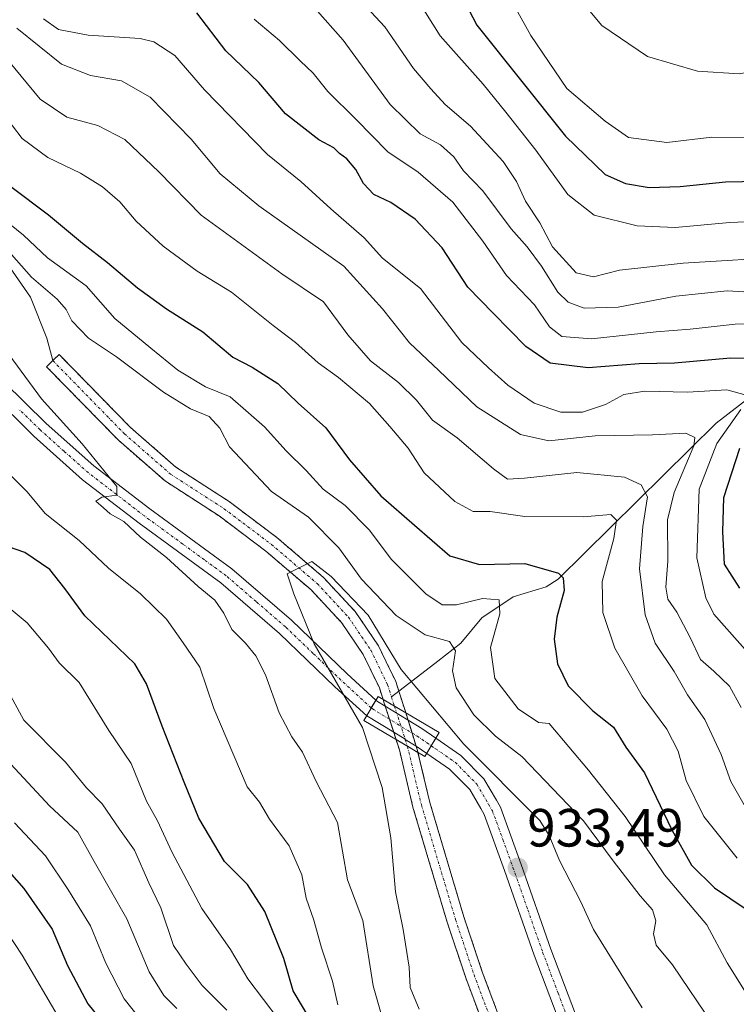
# Model space of a CAD drawing. Units: metres. Extents: x 661701 to 665161, y 4744212 to 4746606.
# Drawn here: x 661994 to 662128, y 4746200 to 4746383 of the extents above; entities that cross this region are included whole.
import ezdxf
from ezdxf.enums import TextEntityAlignment as Align

# ---------------------------------------------------------------- set-up
doc = ezdxf.new("R2010")
doc.units = ezdxf.units.M
doc.header["$MEASUREMENT"] = 0
doc.linetypes.add('TRAZO_Y_PUNTO', pattern=[1, 0.5, -0.25, 0, -0.25])
doc.linetypes.add('TRAZOS', pattern=[0.75, 0.5, -0.25])
for name, color, linetype, lineweight in [('Arbolado forestal', 92, 'TRAZOS', 0), ('Arbolado forestal CxS', 92, 'Continuous', 0), ('Carátula', 7, 'Continuous', 5), ('Corriente natural Cxs', 5, 'Continuous', 13), ('Corriente natural eje', 5, 'TRAZO_Y_PUNTO', 0), ('Corriente natural eje oculto', 252, 'TRAZO_Y_PUNTO', 0), ('Corriente natural lineal', 142, 'Continuous', 13), ('Corriente natural oculto Cxs', 252, 'Continuous', 13), ('Corriente natural superficial', 5, 'Continuous', 13), ('Corriente natural superficial oculto', 252, 'TRAZO_Y_PUNTO', 13), ('Curva de nivel maestra', 36, 'Continuous', 30), ('Curva de nivel normal', 36, 'Continuous', 0), ('Pista no pavimentada', 254, 'Continuous', 13), ('Pista no pavimentada Cxs', 254, 'Continuous', 0), ('Pista pavimentada eje', 135, 'TRAZO_Y_PUNTO', 0), ('Puente', 1, 'Continuous', 0), ('Puente Cxs', 1, 'Continuous', 13), ('Punto de cota en terreno', 7, 'Continuous', 0), ('Rótulo de punto de cota en terreno', 19, 'Continuous', 0), ('Suelo desnudo', 252, 'Continuous', 0), ('Suelo desnudo CxS', 43, 'Continuous', 0)]:
    doc.layers.add(name, color=color, linetype=linetype, lineweight=lineweight)
doc.styles.add('Arial', font='txt', dxfattribs={"height": 0.2})

# ---------------------------------------------------------------- blocks, each defined once
blk = doc.blocks.new('*U171')
at = {"layer": 'Curva de nivel normal', "color": 36, "linetype": 'Continuous', "lineweight": 0}
blk.add_polyline3d([(662073.39, 4746410.01, 1005), (662089.83, 4746380.5, 1005), (662096.56, 4746370.62, 1005), (662103.71, 4746364.56, 1005), (662108.04, 4746361.51, 1005), (662115.22, 4746360.6, 1005), (662123.6, 4746361.58, 1005), (662132.94, 4746361.53, 1005)], dxfattribs=at)
blk = doc.blocks.new('*U187')
at = {"layer": 'Curva de nivel normal', "color": 36, "linetype": 'Continuous', "lineweight": 0}
blk.add_polyline3d([(662096.33, 4746390.45, 1010), (662103.09, 4746382.38, 1010), (662111.57, 4746376.59, 1010), (662120.89, 4746373.9, 1010), (662128.66, 4746373.37, 1010), (662141.27, 4746375.71, 1010), (662151.47, 4746379.12, 1010), (662163.25, 4746381.9, 1010), (662170.41, 4746383.87, 1010)], dxfattribs=at)
blk = doc.blocks.new('*U189')
at = {"layer": 'Curva de nivel normal', "color": 36, "linetype": 'Continuous', "lineweight": 0}
blk.add_polyline3d([(662065.02, 4746393.05, 995), (662072.92, 4746380.44, 995), (662080.96, 4746371.42, 995), (662085.14, 4746366.26, 995), (662090.73, 4746359.17, 995), (662096.72, 4746350.89, 995), (662101.66, 4746347.02, 995), (662109.68, 4746345.03, 995), (662116.74, 4746344.76, 995), (662126.92, 4746345.68, 995), (662142.03, 4746346.31, 995)], dxfattribs=at)
blk = doc.blocks.new('*U199')
at = {"layer": 'Curva de nivel normal', "color": 36, "linetype": 'Continuous', "lineweight": 0}
for points in [[(661991.22, 4746377.23, 960), (661998.29, 4746368.64, 960), (662003.28, 4746365.3, 960), (662009.05, 4746363.73, 960), (662014.09, 4746361.11, 960), (662020.43, 4746355.11, 960), (662028.33, 4746347.01, 960), (662043.39, 4746336.07, 960), (662051.18, 4746330.86, 960), (662055.72, 4746324.74, 960), (662059.93, 4746319.87, 960), (662065.16, 4746315.86, 960), (662068.48, 4746312.55, 960), (662071.47, 4746308.82, 960), (662076.08, 4746305.52, 960), (662082.88, 4746299.71, 960), (662085.46, 4746297.82, 960), (662088.62, 4746298.01, 960), (662098.38, 4746299.08, 960), (662107.31, 4746298.19, 960), (662110.4, 4746296.76, 960), (662111.59, 4746294.53, 960), (662110.74, 4746289, 960), (662110.1, 4746281.08, 960), (662111.12, 4746272.51, 960), (662113.02, 4746267.26, 960), (662116.55, 4746261.95, 960), (662119.06, 4746257.62, 960), (662122.26, 4746253.02, 960), (662125.33, 4746246.51, 960), (662127.15, 4746241.44, 960), (662129.89, 4746236.68, 960)], [(662033.15, 4746198.83, 960), (662028.54, 4746203.44, 960), (662025.54, 4746207.42, 960), (662023.2, 4746210.9, 960), (662020.83, 4746217.93, 960), (662018.61, 4746222.53, 960), (662015.88, 4746228.67, 960), (662013.09, 4746232.56, 960), (662009.87, 4746237.27, 960), (662006.95, 4746240.3, 960), (662003.03, 4746245.05, 960), (661995.27, 4746252.9, 960), (661991.61, 4746259.66, 960)]]:
    blk.add_polyline3d(points, dxfattribs=at)
blk = doc.blocks.new('*U210')
at = {"layer": 'Curva de nivel normal', "color": 36, "linetype": 'Continuous', "lineweight": 0}
for points in [[(661998.92, 4746383.62, 970), (662001.73, 4746381.66, 970), (662007.24, 4746380.59, 970), (662016.96, 4746379.98, 970), (662019.49, 4746379.36, 970), (662023.42, 4746376.8, 970), (662028.96, 4746370.39, 970), (662040.74, 4746358.36, 970), (662046.92, 4746353.31, 970), (662052.54, 4746348.22, 970), (662058.77, 4746342.78, 970), (662062.17, 4746339.04, 970), (662069.27, 4746333.34, 970), (662076.96, 4746323.3, 970), (662081.93, 4746318.56, 970), (662085.54, 4746315.36, 970), (662090.42, 4746312, 970), (662095.41, 4746310.3, 970), (662099.46, 4746310.3, 970), (662103.74, 4746311.73, 970), (662107.18, 4746313.58, 970), (662111.11, 4746314.2, 970), (662119.06, 4746314.04, 970), (662126.39, 4746314.45, 970), (662130.26, 4746313.4, 970)], [(662128.96, 4746310.77, 970), (662124.54, 4746304.47, 970), (662121.25, 4746295.93, 970), (662120.77, 4746283.17, 970), (662122.46, 4746275.68, 970), (662123.98, 4746272.63, 970), (662130.72, 4746265, 970)], [(662014.44, 4746073.44, 970), (662016.7, 4746080.9, 970), (662020.52, 4746088.23, 970), (662029.91, 4746100.7, 970), (662041.35, 4746110.94, 970), (662046.02, 4746117.62, 970), (662046.97, 4746123.79, 970), (662047, 4746133.38, 970), (662048.2, 4746151.48, 970), (662047.88, 4746156.32, 970), (662045.89, 4746163.62, 970), (662041.56, 4746172.76, 970), (662037.88, 4746178.51, 970), (662033.3, 4746183.42, 970), (662027.68, 4746187.62, 970), (662023.04, 4746191.8, 970), (662017.77, 4746196.14, 970), (662014, 4746200.94, 970), (662010.55, 4746207.58, 970), (662007.68, 4746214.53, 970), (662003.45, 4746221.36, 970), (661999.34, 4746227.61, 970), (661993.52, 4746233.77, 970)]]:
    blk.add_polyline3d(points, dxfattribs=at)
blk = doc.blocks.new('*U214')
at = {"layer": 'Curva de nivel normal', "color": 36, "linetype": 'Continuous', "lineweight": 0}
blk.add_polyline3d([(662049.56, 4746385.61, 985), (662054.8, 4746379.68, 985), (662063.62, 4746367.65, 985), (662069.18, 4746362.17, 985), (662073, 4746360.14, 985), (662075.47, 4746357.93, 985), (662077.26, 4746355.28, 985), (662080.86, 4746351.54, 985), (662086.14, 4746344.49, 985), (662089.12, 4746341.14, 985), (662091.79, 4746337.51, 985), (662094.88, 4746332.7, 985), (662096.81, 4746330.84, 985), (662099.78, 4746329.71, 985), (662106.12, 4746329.88, 985), (662116.84, 4746331.92, 985), (662126.47, 4746332.92, 985), (662133.65, 4746332.48, 985)], dxfattribs=at)
blk = doc.blocks.new('*U223')
at = {"layer": 'Curva de nivel normal', "color": 36, "linetype": 'Continuous', "lineweight": 0}
for points in [[(662038.22, 4746383.56, 980), (662042.98, 4746379.62, 980), (662046.79, 4746375.82, 980), (662049.23, 4746373.49, 980), (662051.94, 4746370.11, 980), (662057.27, 4746364.84, 980), (662063.15, 4746358.86, 980), (662068.83, 4746355.06, 980), (662075.28, 4746349.46, 980), (662080.89, 4746342.16, 980), (662085.3, 4746335.76, 980), (662090.53, 4746330.34, 980), (662093.29, 4746326.19, 980), (662095.58, 4746324.42, 980), (662101.14, 4746323.95, 980), (662113.22, 4746325.28, 980), (662119.55, 4746325.79, 980), (662127.92, 4746326.68, 980), (662143.69, 4746326.76, 980)], [(662003.46, 4746079.47, 980), (662006.79, 4746089.08, 980), (662011.66, 4746097.62, 980), (662016.49, 4746105.46, 980), (662022.54, 4746111.82, 980), (662026.56, 4746114.4, 980), (662030.55, 4746115.7, 980), (662031.98, 4746119.6, 980), (662033.1, 4746132.12, 980), (662035.21, 4746148.34, 980), (662033.76, 4746162.06, 980), (662031.29, 4746167.74, 980), (662027.12, 4746172.08, 980), (662020.4, 4746177.74, 980), (662012.95, 4746185.02, 980), (662009.38, 4746188.3, 980), (662006.82, 4746191.7, 980), (662002.1, 4746196.87, 980), (661994.96, 4746209.09, 980), (661987.89, 4746219.77, 980)]]:
    blk.add_polyline3d(points, dxfattribs=at)
blk = doc.blocks.new('*U240')
at = {"layer": 'Curva de nivel normal', "color": 36, "linetype": 'Continuous', "lineweight": 0}
blk.add_polyline3d([(662059.17, 4746385.79, 990), (662062.59, 4746382.14, 990), (662067.94, 4746374.36, 990), (662071.18, 4746370.59, 990), (662073.82, 4746367.68, 990), (662078.58, 4746363.6, 990), (662084.69, 4746357.04, 990), (662087.17, 4746353.32, 990), (662088.8, 4746349.61, 990), (662091.49, 4746345.6, 990), (662093.86, 4746341.12, 990), (662098.29, 4746336.25, 990), (662101.53, 4746335.52, 990), (662106.38, 4746336.8, 990), (662118.22, 4746338.1, 990), (662138.67, 4746339.35, 990)], dxfattribs=at)
blk = doc.blocks.new('*U252')
at = {"layer": 'Curva de nivel normal', "color": 36, "linetype": 'Continuous', "lineweight": 0}
for points in [[(661991.36, 4746366.04, 955), (661994.96, 4746361.33, 955), (661999.72, 4746357.78, 955), (662005.84, 4746354.87, 955), (662009.96, 4746352.31, 955), (662013.15, 4746349.5, 955), (662016.25, 4746345.94, 955), (662021.23, 4746341.24, 955), (662027.6, 4746336.62, 955), (662033.97, 4746332.66, 955), (662041.75, 4746326.43, 955), (662045.96, 4746323.31, 955), (662050.16, 4746319.51, 955), (662053.97, 4746316.79, 955), (662059.72, 4746311.94, 955), (662063.52, 4746307.62, 955), (662066.92, 4746303.59, 955), (662069.95, 4746298.97, 955), (662075.64, 4746293.66, 955), (662079.08, 4746291.76, 955), (662082.27, 4746291.78, 955), (662088.7, 4746290.85, 955), (662099.6, 4746290.78, 955), (662104.72, 4746291.24, 955), (662105.82, 4746290.18, 955), (662105.3, 4746286.78, 955), (662103.11, 4746278.72, 955), (662103.28, 4746272.95, 955), (662105.5, 4746266.29, 955), (662110.58, 4746257.4, 955), (662115.2, 4746251.21, 955), (662117.3, 4746247.08, 955), (662118.78, 4746241.62, 955), (662122.08, 4746234.93, 955), (662128.28, 4746227.17, 955)], [(662042.86, 4746196.96, 955), (662037.03, 4746204.65, 955), (662033.81, 4746210.16, 955), (662028.47, 4746217.8, 955), (662022.86, 4746228.32, 955), (662020.22, 4746234.1, 955), (662018.15, 4746237.79, 955), (662015.3, 4746244.79, 955), (662011.1, 4746250.94, 955), (662005.59, 4746259.88, 955), (662001.88, 4746263.6, 955), (661999.84, 4746266.31, 955), (661995.92, 4746271.04, 955), (661992.92, 4746273.53, 955)]]:
    blk.add_polyline3d(points, dxfattribs=at)
blk = doc.blocks.new('*U254')
at = {"layer": 'Curva de nivel normal', "color": 36, "linetype": 'Continuous', "lineweight": 0}
for points in [[(661993.98, 4746381.91, 965), (662002.27, 4746375.2, 965), (662007.71, 4746373.04, 965), (662013.49, 4746372.06, 965), (662018.83, 4746369.02, 965), (662026.5, 4746361.21, 965), (662031.88, 4746354.74, 965), (662039.09, 4746348.78, 965), (662054.96, 4746337.53, 965), (662062.16, 4746329.59, 965), (662067.22, 4746323.25, 965), (662072.64, 4746318.08, 965), (662079.74, 4746311.32, 965), (662087.91, 4746306.15, 965), (662093.18, 4746304.96, 965), (662101.81, 4746305.91, 965), (662112.49, 4746306.1, 965), (662118.72, 4746306.37, 965), (662120.41, 4746305.59, 965), (662120.24, 4746304.02, 965), (662116.56, 4746295.33, 965), (662115.31, 4746290.23, 965), (662115.35, 4746282.54, 965), (662115.01, 4746277.65, 965), (662115.36, 4746275.45, 965), (662117.06, 4746273.01, 965), (662119.54, 4746268.31, 965), (662121.46, 4746264.2, 965), (662123.98, 4746262.01, 965), (662126.85, 4746259.2, 965), (662129.06, 4746255.24, 965)], [(662023.79, 4746199.14, 965), (662021.36, 4746201.53, 965), (662018.66, 4746206, 965), (662014.47, 4746215.87, 965), (662008.36, 4746226.55, 965), (662005.32, 4746232.02, 965), (662000.04, 4746236.94, 965), (661990.34, 4746247.29, 965)]]:
    blk.add_polyline3d(points, dxfattribs=at)
blk = doc.blocks.new('*U287')
at = {"layer": 'Curva de nivel maestra', "color": 36, "linetype": 'Continuous', "lineweight": 30}
for points in [[(662048.82, 4746196.89, 950), (662045.51, 4746202.45, 950), (662043.76, 4746208.43, 950), (662040.19, 4746217.19, 950), (662036.98, 4746222.25, 950), (662032.68, 4746226.51, 950), (662027.91, 4746234.6, 950), (662025.2, 4746241.31, 950), (662021.06, 4746251.76, 950), (662018.15, 4746259.66, 950), (662015.95, 4746263.39, 950), (662006.63, 4746272.35, 950), (662002.92, 4746277.43, 950), (662000.11, 4746281, 950), (661995.46, 4746284.14, 950), (661991.01, 4746285.67, 950)], [(661992.82, 4746352.39, 950), (661999.87, 4746347.1, 950), (662006.21, 4746341.78, 950), (662010.86, 4746338.21, 950), (662016.48, 4746333.5, 950), (662021.85, 4746329.58, 950), (662028.65, 4746325.3, 950), (662034.22, 4746320.56, 950), (662037.85, 4746318.71, 950), (662042.66, 4746315.62, 950), (662046.44, 4746311.99, 950), (662051.58, 4746307.38, 950), (662055.98, 4746301.4, 950), (662061.85, 4746294.73, 950), (662068.13, 4746289.22, 950), (662074.71, 4746283.54, 950), (662080.27, 4746281.88, 950), (662088.73, 4746282.1, 950), (662094.97, 4746280.29, 950), (662095.85, 4746279.41, 950), (662096.06, 4746277.08, 950), (662094.65, 4746272.07, 950), (662094.15, 4746267.99, 950), (662094.81, 4746263.36, 950), (662096.77, 4746259.26, 950), (662101.4, 4746254.62, 950), (662105.23, 4746251.58, 950), (662107.54, 4746247.88, 950), (662111.04, 4746243.06, 950), (662116.15, 4746232.43, 950), (662119.8, 4746225.85, 950), (662124.06, 4746221.62, 950), (662130.19, 4746217.52, 950)]]:
    blk.add_polyline3d(points, dxfattribs=at)
blk = doc.blocks.new('*U299')
at = {"layer": 'Curva de nivel maestra', "color": 36, "linetype": 'Continuous', "lineweight": 30}
for points in [[(662128.81, 4746277.48, 975), (662125.97, 4746281.98, 975), (662125.61, 4746287.97, 975), (662125.82, 4746294.38, 975), (662128.79, 4746303.62, 975)], [(662136.46, 4746320.32, 975), (662127.06, 4746320.36, 975), (662116.6, 4746319.42, 975), (662110.02, 4746319.32, 975), (662100.53, 4746318.56, 975), (662093.46, 4746319.42, 975), (662088.9, 4746322.55, 975), (662082.79, 4746328.78, 975), (662078.09, 4746333.61, 975), (662073.28, 4746340.96, 975), (662068.25, 4746346.26, 975), (662063.7, 4746349.38, 975), (662060.54, 4746350.89, 975), (662058.59, 4746352.94, 975), (662057.16, 4746355.52, 975), (662055.5, 4746357.52, 975), (662054.15, 4746358.5, 975), (662053.11, 4746359.57, 975), (662050.31, 4746361.1, 975), (662044.1, 4746365.9, 975), (662039.07, 4746371.75, 975), (662032.97, 4746377.66, 975), (662027.52, 4746384.74, 975)], [(661988.81, 4746228.78, 975), (661995.29, 4746221.5, 975), (662000.55, 4746213.91, 975), (662003.42, 4746207.12, 975), (662007.22, 4746200.01, 975), (662011.93, 4746194.14, 975), (662018.6, 4746188.16, 975), (662024.1, 4746182.54, 975), (662036.06, 4746171.62, 975), (662041.61, 4746157.5, 975), (662041.6, 4746148.1, 975), (662039.98, 4746132.78, 975), (662038.38, 4746119.98, 975), (662037.1, 4746116.89, 975), (662033.78, 4746112.55, 975), (662029.65, 4746109.78, 975), (662026.87, 4746107.61, 975), (662023, 4746103.53, 975), (662018.54, 4746097.24, 975), (662012.35, 4746086.18, 975), (662009.94, 4746077.77, 975)]]:
    blk.add_polyline3d(points, dxfattribs=at)
blk = doc.blocks.new('*U308')
at = {"layer": 'Curva de nivel maestra', "color": 36, "linetype": 'Continuous', "lineweight": 30}
blk.add_polyline3d([(662072.85, 4746395.72, 1000), (662079.76, 4746382.48, 1000), (662096.28, 4746361.77, 1000), (662103.71, 4746354.63, 1000), (662107.45, 4746352.94, 1000), (662111.9, 4746352.2, 1000), (662117.68, 4746352.36, 1000), (662126.16, 4746353.23, 1000), (662138.78, 4746353.51, 1000)], dxfattribs=at)
blk = doc.blocks.new('5PATER')
at = {"layer": 'Carátula', "linetype": 'Continuous', "lineweight": 5}
h = blk.add_hatch(color=250, dxfattribs=at)
edge = h.paths.add_edge_path()
edge.add_ellipse((0, 0.01), major_axis=(-1.33, -1.34), ratio=0.999422, start_angle=0, end_angle=360)

msp = doc.modelspace()

# ---------------------------------------------------------------- linework, layer by layer
at = {"layer": 'Arbolado forestal', "color": 92, "linetype": 'TRAZOS', "lineweight": 0}
msp.add_polyline3d([(662084.53, 4746195.9, 931.01), (662080.77, 4746205.97, 931.59), (662077.34, 4746216.2, 932.03), (662070.99, 4746237.54, 933.03), (662068.78, 4746246.88, 934.99), (662068.76, 4746246.96, 935.01), (662068.42, 4746248.05, 935.32), (662067.67, 4746250.51, 935.46), (662066.93, 4746252.89, 935.44), (662066.51, 4746254.26, 935.18), (662066.43, 4746254.52, 935.1), (662065.21, 4746258.27, 933.94), (662064.62, 4746260.11, 934.11), (662062.84, 4746263.79, 934.21), (662061.41, 4746266.74, 934.43), (662057.08, 4746273.12, 935.14), (662051.11, 4746279.53, 935.13), (662042.47, 4746286.93, 935.86), (662033.56, 4746293.64, 936.2), (662023.63, 4746300.06, 936.7), (662015.16, 4746307.45, 937.59), (662001.85, 4746321.05, 938.1), (662000.68, 4746319.91, 938.13), (661999.51, 4746318.77, 938.35), (662012.91, 4746305.07, 937.11), (662021.66, 4746297.44, 936.86), (662031.68, 4746290.96, 936.42), (662040.42, 4746284.38, 935.67), (662048.85, 4746277.17, 935.52), (662054.52, 4746271.07, 935.37), (662058.57, 4746265.1, 934.58), (662061.58, 4746258.89, 934.09), (662062.27, 4746256.76, 934.65), (662062.49, 4746256.07, 934.87), (662062.68, 4746255.47, 935.06), (662063.46, 4746253.06, 935.55), (662064.25, 4746250.65, 935.02), (662064.68, 4746249.31, 934.88), (662064.71, 4746249.22, 934.88), (662065.31, 4746247.36, 934.58), (662067.83, 4746236.69, 933.18), (662074.22, 4746215.22, 931.59), (662077.68, 4746204.87, 930.95), (662081.48, 4746194.71, 930.42)], dxfattribs=at)
at = {"layer": 'Arbolado forestal CxS', "color": 92, "linetype": 'Continuous', "lineweight": 0}
msp.add_polyline3d([(662084.53, 4746195.9, 931.01), (662080.77, 4746205.97, 931.59), (662077.34, 4746216.2, 932.03), (662070.99, 4746237.54, 933.03), (662068.78, 4746246.88, 934.99), (662068.76, 4746246.96, 935.01), (662068.42, 4746248.05, 935.32), (662067.67, 4746250.51, 935.46), (662066.93, 4746252.89, 935.44), (662066.51, 4746254.26, 935.18), (662066.43, 4746254.52, 935.1), (662065.21, 4746258.27, 933.94), (662064.62, 4746260.11, 934.11), (662062.84, 4746263.79, 934.21), (662061.41, 4746266.74, 934.43), (662057.08, 4746273.12, 935.14), (662051.11, 4746279.53, 935.13), (662042.47, 4746286.93, 935.86), (662033.56, 4746293.64, 936.2), (662023.63, 4746300.06, 936.7), (662015.16, 4746307.45, 937.59), (662001.85, 4746321.05, 938.1), (662000.68, 4746319.91, 938.13), (661999.51, 4746318.77, 938.35), (662012.91, 4746305.07, 937.11), (662021.66, 4746297.44, 936.86), (662031.68, 4746290.96, 936.42), (662040.42, 4746284.38, 935.67), (662048.85, 4746277.17, 935.52), (662054.52, 4746271.07, 935.37), (662058.57, 4746265.1, 934.58), (662061.58, 4746258.89, 934.09), (662062.27, 4746256.76, 934.65), (662062.49, 4746256.07, 934.87), (662062.68, 4746255.47, 935.06), (662063.46, 4746253.06, 935.55), (662064.25, 4746250.65, 935.02), (662064.68, 4746249.31, 934.88), (662064.71, 4746249.22, 934.88), (662065.31, 4746247.36, 934.58), (662067.83, 4746236.69, 933.18), (662074.22, 4746215.22, 931.59), (662077.68, 4746204.87, 930.95), (662081.48, 4746194.71, 930.42)], dxfattribs=at)
msp.add_polyline3d([(662084.53, 4746195.9, 931.01), (662080.77, 4746205.97, 931.59), (662077.34, 4746216.2, 932.03), (662070.99, 4746237.54, 933.03), (662068.78, 4746246.88, 934.99), (662068.76, 4746246.96, 935.01), (662068.42, 4746248.05, 935.32), (662067.67, 4746250.51, 935.46), (662066.93, 4746252.89, 935.44), (662066.51, 4746254.26, 935.18), (662066.43, 4746254.52, 935.1), (662065.21, 4746258.27, 933.94), (662064.62, 4746260.11, 934.11), (662062.84, 4746263.79, 934.21), (662061.41, 4746266.74, 934.43), (662057.08, 4746273.12, 935.14), (662051.11, 4746279.53, 935.13), (662042.47, 4746286.93, 935.86), (662033.56, 4746293.64, 936.2), (662023.63, 4746300.06, 936.7), (662015.16, 4746307.45, 937.59), (662001.85, 4746321.05, 938.1), (662000.68, 4746319.91, 938.13), (661999.51, 4746318.77, 938.35), (662012.91, 4746305.07, 937.11), (662021.66, 4746297.44, 936.86), (662031.68, 4746290.96, 936.42), (662040.42, 4746284.38, 935.67), (662048.85, 4746277.17, 935.52), (662054.52, 4746271.07, 935.37), (662058.57, 4746265.1, 934.58), (662061.58, 4746258.89, 934.09), (662062.27, 4746256.76, 934.65), (662062.49, 4746256.07, 934.87), (662062.68, 4746255.47, 935.06), (662063.46, 4746253.06, 935.55), (662064.25, 4746250.65, 935.02), (662064.68, 4746249.31, 934.88), (662064.71, 4746249.22, 934.88), (662065.31, 4746247.36, 934.58), (662067.83, 4746236.69, 933.18), (662074.22, 4746215.22, 931.59), (662077.68, 4746204.87, 930.95), (662081.48, 4746194.71, 930.42)], dxfattribs=at)
at = {"layer": 'Corriente natural Cxs', "color": 5, "linetype": 'Continuous', "lineweight": 13}
msp.add_polyline3d([(662066.51, 4746254.26, 935.18), (662064.39, 4746255.51, 934.92), (662062.27, 4746256.76, 934.65), (662061.58, 4746258.89, 934.09), (662058.57, 4746265.1, 934.58), (662054.52, 4746271.07, 935.37), (662048.85, 4746277.17, 935.52), (662040.42, 4746284.38, 935.67), (662031.68, 4746290.96, 936.42), (662021.66, 4746297.44, 936.86), (662012.91, 4746305.07, 937.11), (661999.51, 4746318.77, 938.35), (662000.68, 4746319.91, 938.13), (662001.85, 4746321.05, 938.1), (662015.16, 4746307.45, 937.59), (662023.63, 4746300.06, 936.7), (662033.56, 4746293.64, 936.2), (662042.47, 4746286.93, 935.86), (662051.11, 4746279.53, 935.13), (662057.08, 4746273.12, 935.14), (662061.41, 4746266.74, 934.43), (662062.84, 4746263.79, 934.21), (662064.62, 4746260.11, 934.11), (662065.21, 4746258.27, 933.94), (662066.43, 4746254.52, 935.1), (662066.51, 4746254.26, 935.18)], close=True, dxfattribs=at)
msp.add_polyline3d([(662081.48, 4746194.71, 930.42), (662077.68, 4746204.87, 930.95), (662074.22, 4746215.22, 931.59), (662067.83, 4746236.69, 933.18), (662065.31, 4746247.36, 934.58), (662064.71, 4746249.22, 934.88), (662064.68, 4746249.31, 934.88), (662066.8, 4746248.05, 935.27), (662068.78, 4746246.88, 934.99), (662068.78, 4746246.88, 934.99), (662070.99, 4746237.54, 933.03), (662077.34, 4746216.2, 932.03), (662080.77, 4746205.97, 931.59), (662084.53, 4746195.9, 931.01)], dxfattribs=at)
at = {"layer": 'Corriente natural eje', "color": 5, "linetype": 'TRAZO_Y_PUNTO', "lineweight": 0}
for points in [[(662000.68, 4746319.91, 938.13), (662014.04, 4746306.26, 937.26), (662022.64, 4746298.75, 936.58), (662032.62, 4746292.3, 936.22), (662041.45, 4746285.65, 935.53), (662049.98, 4746278.35, 934.91), (662055.8, 4746272.1, 934.95), (662059.99, 4746265.92, 934.45), (662063.1, 4746259.5, 934.04), (662063.84, 4746257.21, 934.39)], [(662063.84, 4746257.21, 934.39), (662064.39, 4746255.51, 934.92)], [(662066.8, 4746248.05, 935.27), (662069.41, 4746237.11, 933.07), (662075.78, 4746215.71, 931.75), (662079.23, 4746205.42, 931.26), (662083.01, 4746195.3, 930.71), (662090.38, 4746177.59, 930.1), (662092.3, 4746174.17, 929.85), (662095.27, 4746170.74, 929.26), (662098.59, 4746168.14, 928.64), (662104.24, 4746162.71, 928.54), (662106.81, 4746159.48, 928.29)]]:
    msp.add_polyline3d(points, dxfattribs=at)
at = {"layer": 'Corriente natural eje oculto', "color": 252, "linetype": 'TRAZO_Y_PUNTO', "lineweight": 0}
msp.add_polyline3d([(662064.39, 4746255.51, 934.92), (662066.8, 4746248.05, 935.27)], dxfattribs=at)
at = {"layer": 'Corriente natural lineal', "color": 142, "linetype": 'Continuous', "lineweight": 13}
for points in [[(662185.93, 4746393.56, 1014.42), (662173.51, 4746374.79, 1005.06), (662165.7, 4746360.71, 999.81), (662162.58, 4746353.17, 996.26), (662157.72, 4746344.7, 992.01), (662154.49, 4746337.21, 987.46), (662147.47, 4746325.74, 980.81), (662143.57, 4746321.97, 978.17), (662134.48, 4746315.99, 973.92), (662124.36, 4746308.26, 967.16), (662094.92, 4746279.18, 949.35), (662092.67, 4746277.77, 948.6), (662086.51, 4746275.86, 946.63), (662080.67, 4746271.95, 943.55), (662076.77, 4746267.24, 940.93), (662072.47, 4746263.87, 937.55), (662063.84, 4746257.21, 934.39)], [(661944.89, 4746379.7, 943.97), (661947.51, 4746375.31, 943.58), (661949.87, 4746373.4, 943.07), (661957.05, 4746371.19, 942.02), (661971.57, 4746370.67, 940.87), (661973.54, 4746369.92, 941.28), (661976.33, 4746367.7, 940.49), (661978.54, 4746364.89, 941.15), (661980.08, 4746361.62, 941.53), (661981.43, 4746354.53, 940.15), (661982.57, 4746351.77, 940.37), (661996.5, 4746331.75, 938.49), (661999.56, 4746324.11, 938.29), (662000.68, 4746319.91, 938.13)]]:
    msp.add_polyline3d(points, dxfattribs=at)
at = {"layer": 'Corriente natural oculto Cxs', "color": 252, "linetype": 'Continuous', "lineweight": 13}
msp.add_polyline3d([(662066.51, 4746254.26, 935.18), (662066.93, 4746252.89, 935.44), (662067.67, 4746250.51, 935.46), (662068.42, 4746248.05, 935.32), (662068.76, 4746246.96, 935.01), (662068.78, 4746246.88, 934.99), (662066.8, 4746248.05, 935.27), (662064.68, 4746249.31, 934.88), (662064.25, 4746250.65, 935.02), (662063.46, 4746253.06, 935.55), (662062.68, 4746255.47, 935.06), (662062.49, 4746256.07, 934.87), (662062.27, 4746256.76, 934.65), (662064.39, 4746255.51, 934.92), (662066.51, 4746254.26, 935.18)], close=True, dxfattribs=at)
at = {"layer": 'Corriente natural superficial', "color": 5, "linetype": 'Continuous', "lineweight": 13}
for points in [[(662062.27, 4746256.76, 934.65), (662061.58, 4746258.89, 934.09), (662058.57, 4746265.1, 934.58), (662054.52, 4746271.07, 935.37), (662048.85, 4746277.17, 935.52), (662040.42, 4746284.38, 935.67), (662031.68, 4746290.96, 936.42), (662021.66, 4746297.44, 936.86), (662012.91, 4746305.07, 937.11), (661999.51, 4746318.77, 938.35), (662000.68, 4746319.91, 938.13), (662001.85, 4746321.05, 938.1), (662015.16, 4746307.45, 937.59), (662023.63, 4746300.06, 936.7), (662033.56, 4746293.64, 936.2), (662042.47, 4746286.93, 935.86), (662051.11, 4746279.53, 935.13), (662057.08, 4746273.12, 935.14), (662061.41, 4746266.74, 934.43), (662062.84, 4746263.79, 934.21), (662064.62, 4746260.11, 934.11), (662065.21, 4746258.27, 933.94), (662066.43, 4746254.52, 935.1), (662066.51, 4746254.26, 935.18)], [(662066.51, 4746254.26, 935.18), (662064.39, 4746255.51, 934.92), (662062.27, 4746256.76, 934.65)], [(662081.48, 4746194.71, 930.42), (662077.68, 4746204.87, 930.95), (662074.22, 4746215.22, 931.59), (662067.83, 4746236.69, 933.18), (662065.31, 4746247.36, 934.58), (662064.71, 4746249.22, 934.88), (662064.68, 4746249.31, 934.88)], [(662068.78, 4746246.88, 934.99), (662066.8, 4746248.05, 935.27), (662064.68, 4746249.31, 934.88)], [(662068.78, 4746246.88, 934.99), (662070.99, 4746237.54, 933.03), (662077.34, 4746216.2, 932.03), (662080.77, 4746205.97, 931.59), (662084.53, 4746195.9, 931.01)]]:
    msp.add_polyline3d(points, dxfattribs=at)
at = {"layer": 'Corriente natural superficial oculto', "color": 252, "linetype": 'TRAZO_Y_PUNTO', "lineweight": 13}
for points in [[(662064.68, 4746249.31, 934.88), (662064.25, 4746250.65, 935.02), (662063.46, 4746253.06, 935.55), (662062.68, 4746255.47, 935.06), (662062.49, 4746256.07, 934.87), (662062.27, 4746256.76, 934.65)], [(662066.51, 4746254.26, 935.18), (662064.39, 4746255.51, 934.92), (662062.27, 4746256.76, 934.65)], [(662066.51, 4746254.26, 935.18), (662066.93, 4746252.89, 935.44), (662067.67, 4746250.51, 935.46), (662068.42, 4746248.05, 935.32), (662068.76, 4746246.96, 935.01), (662068.78, 4746246.88, 934.99)], [(662068.78, 4746246.88, 934.99), (662066.8, 4746248.05, 935.27), (662064.68, 4746249.31, 934.88)]]:
    msp.add_polyline3d(points, dxfattribs=at)
at = {"layer": 'Curva de nivel normal', "color": 36, "linetype": 'Continuous', "lineweight": 0}
for points in [[(661991.26, 4746346.46, 945), (661995.21, 4746343.27, 945), (661999.71, 4746339.06, 945), (662006.88, 4746333.86, 945), (662012.22, 4746327.76, 945), (662018.94, 4746322.25, 945), (662023.98, 4746318.16, 945), (662029.14, 4746315.02, 945), (662033.78, 4746313.14, 945), (662037.16, 4746310.16, 945), (662040.18, 4746307.56, 945), (662044.21, 4746303.1, 945), (662047.9, 4746299.46, 945), (662051.11, 4746295.92, 945), (662055.18, 4746292.93, 945), (662059.67, 4746288.35, 945), (662063.84, 4746282.81, 945), (662070.22, 4746276.46, 945), (662073.27, 4746274.38, 945), (662075.94, 4746274.38, 945), (662080.8, 4746275.56, 945), (662083.92, 4746275.34, 945), (662084.04, 4746272.7, 945), (662082.32, 4746266.46, 945), (662083.14, 4746260.66, 945), (662087.47, 4746255.01, 945), (662091.28, 4746252.46, 945), (662093.27, 4746252.25, 945), (662100.58, 4746243.59, 945), (662107.41, 4746234.91, 945), (662114.78, 4746224.07, 945), (662122.64, 4746214.7, 945), (662126.42, 4746207.66, 945), (662130.61, 4746201.02, 945)], [(661992.96, 4746339.67, 940), (661996.69, 4746335.48, 940), (662001.47, 4746331.35, 940), (662003.19, 4746329.47, 940), (662004.22, 4746327.33, 940), (662007.36, 4746324.13, 940), (662012.56, 4746320.62, 940), (662021.33, 4746314.01, 940), (662026.38, 4746310.91, 940), (662029.85, 4746309.47, 940), (662031.84, 4746307.29, 940), (662033.61, 4746303.86, 940), (662041.49, 4746295.51, 940), (662048.35, 4746290.7, 940), (662054.02, 4746285.01, 940), (662058.24, 4746279.15, 940), (662064.73, 4746272.38, 940), (662070.13, 4746268.78, 940), (662074.66, 4746267.54, 940), (662075.78, 4746265.8, 940), (662075.24, 4746262.08, 940), (662075.88, 4746258.93, 940), (662079.2, 4746253.88, 940), (662083.23, 4746249.89, 940), (662088.16, 4746246.1, 940), (662099.66, 4746234.14, 940), (662105.16, 4746226.68, 940), (662110.24, 4746220.14, 940), (662112.54, 4746217.55, 940), (662113.14, 4746215.5, 940), (662112.72, 4746213.05, 940), (662113.23, 4746210.92, 940), (662116.24, 4746207.26, 940), (662123.87, 4746195.94, 940)], [(662062.91, 4746194.64, 940), (662060.4, 4746203.39, 940), (662058.48, 4746215.53, 940), (662055.65, 4746223.12, 940), (662053.77, 4746233.82, 940), (662049.76, 4746241.43, 940), (662047.27, 4746246.9, 940), (662045.24, 4746249.79, 940), (662042.91, 4746254.23, 940), (662040.32, 4746261.33, 940), (662038.54, 4746264.89, 940), (662036.61, 4746267.22, 940), (662034.03, 4746269.78, 940), (662032.54, 4746272.82, 940), (662030.9, 4746275.25, 940), (662027.8, 4746277.82, 940), (662021.89, 4746283.24, 940), (662017.01, 4746287.03, 940), (662013.91, 4746289.93, 940), (662011.34, 4746291.36, 940), (662010.15, 4746292.5, 940), (662008.71, 4746293.72, 940), (662009.81, 4746294.48, 940), (662012.63, 4746294.83, 940), (662012.62, 4746296.47, 940), (662006.12, 4746304.41, 940), (661998.59, 4746312.77, 940), (661988.66, 4746326.16, 940)], [(662053.83, 4746199.84, 945), (662052.85, 4746204.2, 945), (662050.79, 4746210.47, 945), (662049.34, 4746215.62, 945), (662047.93, 4746219.68, 945), (662047.09, 4746224.04, 945), (662044.78, 4746229.46, 945), (662041.1, 4746234.45, 945), (662039.22, 4746237.57, 945), (662036.91, 4746240.46, 945), (662030.69, 4746255.06, 945), (662028.11, 4746262.74, 945), (662025, 4746267.33, 945), (662021.86, 4746271.7, 945), (662017.02, 4746276.46, 945), (662011.06, 4746281.22, 945), (662005.58, 4746286.41, 945), (661999.27, 4746291.42, 945), (661995.86, 4746295.47, 945), (661992.75, 4746298.63, 945)], [(662068.97, 4746199.04, 935), (662067.34, 4746203.02, 935), (662067.14, 4746206.82, 935), (662066.02, 4746213.85, 935), (662064.57, 4746220.88, 935), (662063.72, 4746230.96, 935), (662062.12, 4746240.35, 935), (662058.44, 4746251.53, 935), (662049.43, 4746267.11, 935), (662045.62, 4746276.46, 935), (662044.4, 4746280.16, 935), (662049.01, 4746282.44, 935), (662052.61, 4746279.68, 935), (662059.48, 4746272.43, 935), (662065.64, 4746262.35, 935), (662077.32, 4746248.44, 935), (662091.52, 4746234.2, 935), (662093.22, 4746231.38, 935), (662095.15, 4746226.74, 935), (662099.17, 4746219, 935), (662101.5, 4746213.85, 935), (662110.61, 4746199.24, 935)]]:
    msp.add_polyline3d(points, dxfattribs=at)
at = {"layer": 'Pista no pavimentada', "color": 254, "linetype": 'Continuous', "lineweight": 13}
for points in [[(661991.51, 4746315.97, 941.32), (661999.42, 4746308.22, 940.15), (662008.35, 4746300.27, 939.67), (662018.75, 4746292.27, 939.01), (662034.06, 4746281.08, 938.09), (662045.16, 4746271.51, 937.46), (662055.54, 4746261.54, 935.71), (662060.92, 4746256.64, 934.9)], [(662059.21, 4746253.72, 935.78), (662053.28, 4746259.13, 936.47), (662042.94, 4746269.07, 937.42), (662032, 4746278.49, 938.34), (662023.91, 4746284.41, 939.26), (662016.77, 4746289.63, 939.39), (662006.24, 4746297.72, 940.24), (661997.16, 4746305.81, 940.91), (661988.96, 4746313.86, 942)], [(662060.92, 4746256.64, 934.9), (662060.06, 4746255.18, 935.45), (662059.21, 4746253.72, 935.78)], [(662060.92, 4746256.64, 934.9), (662060.06, 4746255.18, 935.45), (662059.21, 4746253.72, 935.78)], [(662060.92, 4746256.64, 934.9), (662060.93, 4746256.63, 934.9)], [(662060.93, 4746256.63, 934.9), (662061.21, 4746256.37, 934.91), (662062.68, 4746255.47, 935.06), (662066.93, 4746252.89, 935.44), (662069.48, 4746251.34, 935.48), (662072.09, 4746249.54, 935.5)], [(662070.41, 4746246.68, 935.16), (662068.42, 4746248.05, 935.32), (662066.39, 4746249.31, 935.43), (662066.38, 4746249.34, 935.43), (662066.38, 4746249.35, 935.43), (662064.25, 4746250.65, 935.02), (662059.22, 4746253.71, 935.78), (662059.21, 4746253.72, 935.78)], [(662059.21, 4746253.72, 935.78), (662059.21, 4746253.72, 935.78)], [(662070.42, 4746246.68, 935.16), (662071.26, 4746248.1, 935.43), (662072.1, 4746249.53, 935.5)], [(662070.42, 4746246.68, 935.16), (662071.26, 4746248.1, 935.43), (662072.1, 4746249.53, 935.5)], [(662072.09, 4746249.54, 935.5), (662072.1, 4746249.53, 935.5)], [(662072.1, 4746249.53, 935.5), (662076.78, 4746246.3, 935.15), (662081.09, 4746241.95, 934.48), (662083.4, 4746237.98, 934.34), (662084.16, 4746236.68, 934.19), (662088.04, 4746226, 933.64), (662093.58, 4746210.19, 932.94), (662099.34, 4746194.96, 932.05), (662104.94, 4746182.72, 931.54), (662113.37, 4746166.33, 930.86), (662117.88, 4746155.26, 929.68), (662121.87, 4746141.3, 928.49), (662125.88, 4746121.68, 927.35), (662126.62, 4746116.83, 927.14), (662127.19, 4746109.15, 926.77), (662126.25, 4746099.81, 926.16), (662122.27, 4746081.27, 925.7), (662120, 4746072.8, 924.88)], [(662070.42, 4746246.68, 935.16), (662070.41, 4746246.68, 935.16)], [(662116.87, 4746073.9, 924.58), (662119.06, 4746082.05, 924.84), (662122.98, 4746100.33, 926.25), (662123.87, 4746109.2, 926.73), (662123.34, 4746116.46, 927.19), (662122.62, 4746121.1, 927.45), (662118.65, 4746140.51, 928.36), (662116.24, 4746148.97, 928.9), (662114.75, 4746154.18, 928.98), (662110.36, 4746164.95, 929.93), (662101.97, 4746181.27, 931.2), (662096.29, 4746193.69, 931.86), (662090.47, 4746209.06, 932.61), (662084.93, 4746224.89, 933.46), (662081.15, 4746235.28, 934.12), (662080.49, 4746236.41, 934.19), (662078.44, 4746239.93, 934.49), (662074.65, 4746243.76, 934.96), (662070.42, 4746246.68, 935.16)]]:
    msp.add_polyline3d(points, dxfattribs=at)
at = {"layer": 'Pista no pavimentada Cxs', "color": 254, "linetype": 'Continuous', "lineweight": 0}
for points in [[(661991.51, 4746315.97, 941.32), (661999.42, 4746308.22, 940.15), (662008.35, 4746300.27, 939.67), (662018.75, 4746292.27, 939.01), (662034.06, 4746281.08, 938.09), (662045.16, 4746271.51, 937.46), (662055.54, 4746261.54, 935.71), (662060.92, 4746256.64, 934.9), (662060.92, 4746256.64, 934.9), (662060.06, 4746255.18, 935.45), (662059.21, 4746253.72, 935.78), (662053.28, 4746259.13, 936.47), (662042.94, 4746269.07, 937.42), (662032, 4746278.49, 938.34), (662023.91, 4746284.41, 939.26), (662016.77, 4746289.63, 939.39), (662006.24, 4746297.72, 940.24), (661997.16, 4746305.81, 940.91), (661988.96, 4746313.86, 942)], [(662096.29, 4746193.69, 931.86), (662090.47, 4746209.06, 932.61), (662084.93, 4746224.89, 933.46), (662081.15, 4746235.28, 934.12), (662080.49, 4746236.41, 934.19), (662078.44, 4746239.93, 934.49), (662074.65, 4746243.76, 934.96), (662070.42, 4746246.68, 935.16), (662070.42, 4746246.68, 935.16), (662071.26, 4746248.1, 935.43), (662072.1, 4746249.53, 935.5), (662076.78, 4746246.3, 935.15), (662081.09, 4746241.95, 934.48), (662083.4, 4746237.98, 934.34), (662084.16, 4746236.68, 934.19), (662088.04, 4746226, 933.64), (662093.58, 4746210.19, 932.94), (662099.34, 4746194.96, 932.05)]]:
    msp.add_polyline3d(points, dxfattribs=at)
msp.add_polyline3d([(662072.1, 4746249.53, 935.5), (662071.26, 4746248.1, 935.43), (662070.42, 4746246.68, 935.16), (662070.41, 4746246.68, 935.16), (662068.42, 4746248.05, 935.32), (662066.39, 4746249.31, 935.43), (662066.38, 4746249.34, 935.43), (662066.38, 4746249.35, 935.43), (662064.25, 4746250.65, 935.02), (662059.22, 4746253.71, 935.78), (662059.21, 4746253.72, 935.78), (662059.21, 4746253.72, 935.78), (662060.06, 4746255.18, 935.45), (662060.92, 4746256.64, 934.9), (662060.93, 4746256.63, 934.9), (662061.21, 4746256.37, 934.91), (662062.68, 4746255.47, 935.06), (662066.93, 4746252.89, 935.44), (662069.48, 4746251.34, 935.48), (662072.09, 4746249.54, 935.5), (662072.1, 4746249.53, 935.5)], close=True, dxfattribs=at)
at = {"layer": 'Pista pavimentada eje', "color": 135, "linetype": 'TRAZO_Y_PUNTO', "lineweight": 0}
for points in [[(662060.06, 4746255.18, 935.45), (662054.41, 4746260.34, 936.17), (662049.24, 4746265.31, 936.9), (662044.05, 4746270.29, 937.45), (662038.58, 4746275, 937.79), (662033.03, 4746279.79, 938.32), (662028.96, 4746282.76, 938.91), (662024.92, 4746285.72, 939.08), (662017.76, 4746290.95, 939.3), (662012.56, 4746294.95, 939.66), (662007.3, 4746299, 940.07), (662002.76, 4746303.04, 940.57), (661998.29, 4746307.02, 940.6), (661994.34, 4746310.89, 941.05)], [(662060.06, 4746255.18, 935.45), (662060.22, 4746255.04, 935.46), (662068.58, 4746249.95, 935.47), (662071.26, 4746248.1, 935.43)], [(662071.26, 4746248.1, 935.43), (662072.07, 4746247.55, 935.37), (662075.72, 4746245.03, 935.04), (662079.77, 4746240.94, 934.51), (662081.95, 4746237.2, 934.28), (662082.66, 4746235.98, 934.16), (662084.6, 4746230.64, 933.71), (662086.49, 4746225.45, 933.52), (662089.26, 4746217.54, 933.03), (662092.03, 4746209.63, 932.74), (662094.91, 4746202.01, 932.22), (662097.82, 4746194.33, 931.93)]]:
    msp.add_polyline3d(points, dxfattribs=at)
at = {"layer": 'Puente', "color": 1, "linetype": 'Continuous', "lineweight": 0}
msp.add_polyline3d([(662072.72, 4746250.61, 936.17), (662070.08, 4746246.11, 935.57), (662058.7, 4746252.85, 939.03), (662061.33, 4746257.31, 936.15), (662072.72, 4746250.61, 936.17)], dxfattribs=at)
at = {"layer": 'Puente Cxs', "color": 1, "linetype": 'Continuous', "lineweight": 13}
msp.add_polyline3d([(662072.72, 4746250.61, 936.17), (662070.08, 4746246.11, 935.57), (662058.7, 4746252.85, 939.03), (662061.33, 4746257.31, 936.15), (662072.72, 4746250.61, 936.17)], close=True, dxfattribs=at)
at = {"layer": 'Suelo desnudo', "color": 252, "linetype": 'Continuous', "lineweight": 0}
msp.add_polyline3d([(662084.53, 4746195.9, 931.01), (662080.77, 4746205.97, 931.59), (662077.34, 4746216.2, 932.03), (662070.99, 4746237.54, 933.03), (662068.78, 4746246.88, 934.99), (662068.76, 4746246.96, 935.01), (662068.42, 4746248.05, 935.32), (662067.67, 4746250.51, 935.46), (662066.93, 4746252.89, 935.44), (662066.51, 4746254.26, 935.18), (662066.43, 4746254.52, 935.1), (662065.21, 4746258.27, 933.94), (662064.62, 4746260.11, 934.11), (662062.84, 4746263.79, 934.21), (662061.41, 4746266.74, 934.43), (662057.08, 4746273.12, 935.14), (662051.11, 4746279.53, 935.13), (662042.47, 4746286.93, 935.86), (662033.56, 4746293.64, 936.2), (662023.63, 4746300.06, 936.7), (662015.16, 4746307.45, 937.59), (662001.85, 4746321.05, 938.1), (662000.68, 4746319.91, 938.13), (661999.51, 4746318.77, 938.35), (662012.91, 4746305.07, 937.11), (662021.66, 4746297.44, 936.86), (662031.68, 4746290.96, 936.42), (662040.42, 4746284.38, 935.67), (662048.85, 4746277.17, 935.52), (662054.52, 4746271.07, 935.37), (662058.57, 4746265.1, 934.58), (662061.58, 4746258.89, 934.09), (662062.27, 4746256.76, 934.65), (662062.49, 4746256.07, 934.87), (662062.68, 4746255.47, 935.06), (662063.46, 4746253.06, 935.55), (662064.25, 4746250.65, 935.02), (662064.68, 4746249.31, 934.88), (662064.71, 4746249.22, 934.88), (662065.31, 4746247.36, 934.58), (662067.83, 4746236.69, 933.18), (662074.22, 4746215.22, 931.59), (662077.68, 4746204.87, 930.95), (662081.48, 4746194.71, 930.42)], dxfattribs=at)
at = {"layer": 'Suelo desnudo CxS', "color": 43, "linetype": 'Continuous', "lineweight": 0}
msp.add_polyline3d([(662081.48, 4746194.71, 930.42), (662077.68, 4746204.87, 930.95), (662074.22, 4746215.22, 931.59), (662067.83, 4746236.69, 933.18), (662065.31, 4746247.36, 934.58), (662064.71, 4746249.22, 934.88), (662064.68, 4746249.31, 934.88), (662064.25, 4746250.65, 935.02), (662063.46, 4746253.06, 935.55), (662062.68, 4746255.47, 935.06), (662062.49, 4746256.07, 934.87), (662062.27, 4746256.76, 934.65), (662061.58, 4746258.89, 934.09), (662058.57, 4746265.1, 934.58), (662054.52, 4746271.07, 935.37), (662048.85, 4746277.17, 935.52), (662040.42, 4746284.38, 935.67), (662031.68, 4746290.96, 936.42), (662021.66, 4746297.44, 936.86), (662012.91, 4746305.07, 937.11), (661999.51, 4746318.77, 938.35), (662000.68, 4746319.91, 938.13), (662001.85, 4746321.05, 938.1), (662015.16, 4746307.45, 937.59), (662023.63, 4746300.06, 936.7), (662033.56, 4746293.64, 936.2), (662042.47, 4746286.93, 935.86), (662051.11, 4746279.53, 935.13), (662057.08, 4746273.12, 935.14), (662061.41, 4746266.74, 934.43), (662062.84, 4746263.79, 934.21), (662064.62, 4746260.11, 934.11), (662065.21, 4746258.27, 933.94), (662066.43, 4746254.52, 935.1), (662066.51, 4746254.26, 935.18), (662066.93, 4746252.89, 935.44), (662067.67, 4746250.51, 935.46), (662068.42, 4746248.05, 935.32), (662068.76, 4746246.96, 935.01), (662068.78, 4746246.88, 934.99), (662070.99, 4746237.54, 933.03), (662077.34, 4746216.2, 932.03), (662080.77, 4746205.97, 931.59), (662084.53, 4746195.9, 931.01)], dxfattribs=at)
msp.add_polyline3d([(662081.48, 4746194.71, 930.42), (662077.68, 4746204.87, 930.95), (662074.22, 4746215.22, 931.59), (662067.83, 4746236.69, 933.18), (662065.31, 4746247.36, 934.58), (662064.71, 4746249.22, 934.88), (662064.68, 4746249.31, 934.88), (662064.25, 4746250.65, 935.02), (662063.46, 4746253.06, 935.55), (662062.68, 4746255.47, 935.06), (662062.49, 4746256.07, 934.87), (662062.27, 4746256.76, 934.65), (662061.58, 4746258.89, 934.09), (662058.57, 4746265.1, 934.58), (662054.52, 4746271.07, 935.37), (662048.85, 4746277.17, 935.52), (662040.42, 4746284.38, 935.67), (662031.68, 4746290.96, 936.42), (662021.66, 4746297.44, 936.86), (662012.91, 4746305.07, 937.11), (661999.51, 4746318.77, 938.35), (662000.68, 4746319.91, 938.13), (662001.85, 4746321.05, 938.1), (662015.16, 4746307.45, 937.59), (662023.63, 4746300.06, 936.7), (662033.56, 4746293.64, 936.2), (662042.47, 4746286.93, 935.86), (662051.11, 4746279.53, 935.13), (662057.08, 4746273.12, 935.14), (662061.41, 4746266.74, 934.43), (662062.84, 4746263.79, 934.21), (662064.62, 4746260.11, 934.11), (662065.21, 4746258.27, 933.94), (662066.43, 4746254.52, 935.1), (662066.51, 4746254.26, 935.18), (662066.93, 4746252.89, 935.44), (662067.67, 4746250.51, 935.46), (662068.42, 4746248.05, 935.32), (662068.76, 4746246.96, 935.01), (662068.78, 4746246.88, 934.99), (662070.99, 4746237.54, 933.03), (662077.34, 4746216.2, 932.03), (662080.77, 4746205.97, 931.59), (662084.53, 4746195.9, 931.01)], dxfattribs=at)

# ---------------------------------------------------------------- block references
at = {"layer": 'Curva de nivel maestra', "color": 36, "linetype": 'Continuous', "lineweight": 30}
for name in ['*U308', '*U299', '*U287']:
    msp.add_blockref(name, (0, 0), dxfattribs=at)
at = {"layer": 'Curva de nivel normal', "color": 36, "linetype": 'Continuous', "lineweight": 0}
for name in ['*U187', '*U171', '*U189', '*U240', '*U214', '*U223', '*U210', '*U254', '*U199', '*U252']:
    msp.add_blockref(name, (0, 0), dxfattribs=at)
at = {"layer": 'Punto de cota en terreno', "linetype": 'Continuous', "lineweight": 0}
msp.add_blockref('5PATER', (662087.39, 4746225.38, 933.49), dxfattribs=at)

# ---------------------------------------------------------------- texts
at = {"layer": 'Rótulo de punto de cota en terreno', "color": 19, "linetype": 'Continuous', "lineweight": 0, "style": 'Arial'}
msp.add_text('933,49', height=7, dxfattribs=at).set_placement((662089.15, 4746227.14), align=Align.BOTTOM_LEFT)

doc.saveas('drawing.dxf')
